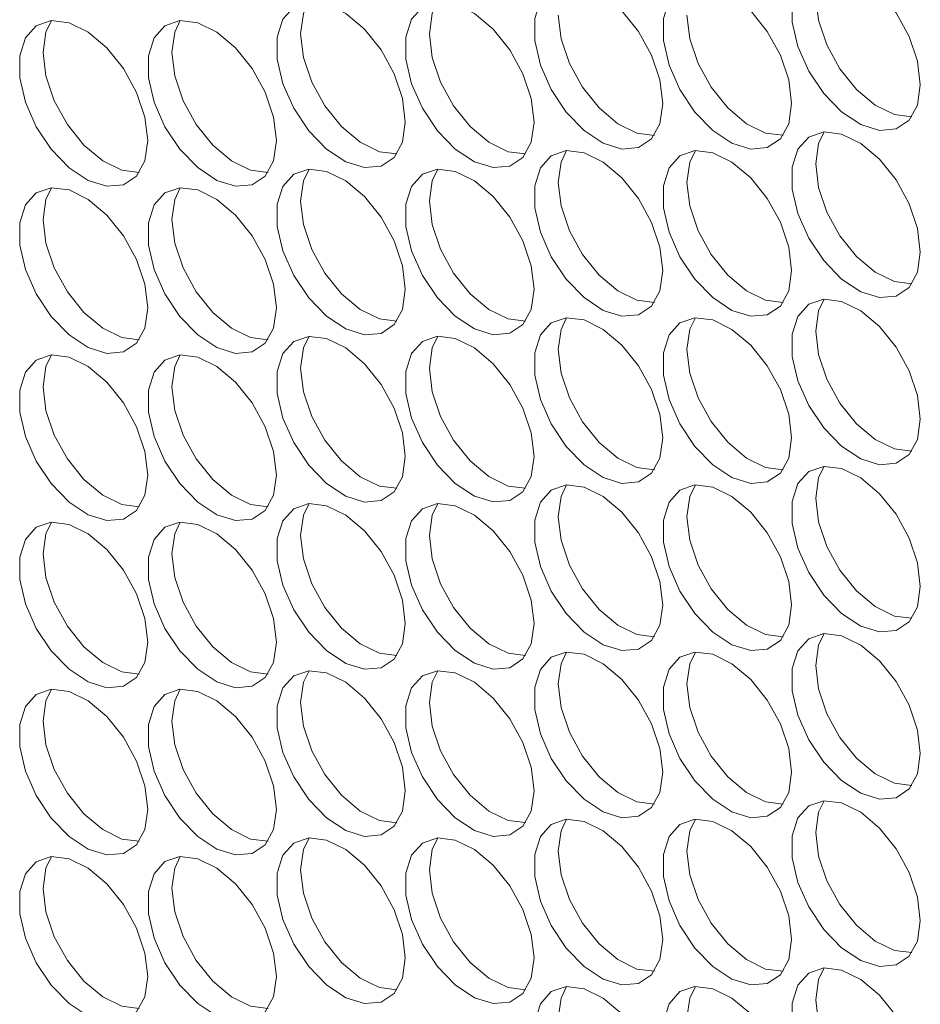
# Model space of a CAD drawing. Units: millimetres. Extents: x 88 to 3492, y 62 to 2418.
# Drawn here: x 2619 to 2658, y 1812 to 1855 of the extents above; entities that cross this region are included whole.
import ezdxf

# ---------------------------------------------------------------- set-up
doc = ezdxf.new("R2010")
doc.units = ezdxf.units.MM
doc.header["$LTSCALE"] = 12

msp = doc.modelspace()

# ---------------------------------------------------------------- linework, layer by layer
at = {"color": 7, "linetype": 'Continuous', "lineweight": 15, "flags": 128}
for points in [[(2658.292, 1852.635), (2658.167, 1853.67), (2657.801, 1854.759), (2657.227, 1855.804), (2656.497, 1856.712), (2655.675, 1857.403), (2654.835, 1857.816), (2654.05, 1857.913), (2653.391, 1857.687), (2652.916, 1857.156), (2652.667, 1856.369), (2652.667, 1855.396), (2652.916, 1854.322), (2653.391, 1853.243), (2654.05, 1852.256), (2654.835, 1851.447), (2655.675, 1850.889), (2656.497, 1850.631), (2657.227, 1850.696), (2657.801, 1851.079), (2658.167, 1851.745), (2658.292, 1852.635)], [(2646.979, 1851.818), (2646.853, 1852.853), (2646.487, 1853.941), (2645.914, 1854.986), (2645.184, 1855.894), (2644.362, 1856.585), (2643.521, 1856.998), (2642.736, 1857.095), (2642.077, 1856.869), (2641.602, 1856.339), (2641.353, 1855.552), (2641.353, 1854.578), (2641.602, 1853.504), (2642.077, 1852.426), (2642.736, 1851.438), (2643.521, 1850.629), (2644.362, 1850.071), (2645.184, 1849.814), (2645.914, 1849.879), (2646.487, 1850.261), (2646.853, 1850.927), (2646.979, 1851.818)], [(2652.636, 1851.818), (2652.51, 1852.853), (2652.144, 1853.942), (2651.571, 1854.986), (2650.84, 1855.895), (2650.018, 1856.586), (2649.178, 1856.999), (2648.393, 1857.096), (2647.734, 1856.869), (2647.259, 1856.339), (2647.01, 1855.552), (2647.01, 1854.579), (2647.259, 1853.505), (2647.734, 1852.426), (2648.393, 1851.439), (2649.178, 1850.63), (2650.018, 1850.072), (2650.84, 1849.814), (2651.571, 1849.879), (2652.144, 1850.262), (2652.51, 1850.928), (2652.636, 1851.818)], [(2657.923, 1851.234), (2657.154, 1851.333), (2656.313, 1851.745), (2655.491, 1852.436), (2654.761, 1853.345), (2654.188, 1854.39), (2653.822, 1855.478), (2653.696, 1856.513)], [(2635.665, 1851), (2635.539, 1852.035), (2635.173, 1853.124), (2634.6, 1854.168), (2633.87, 1855.077), (2633.048, 1855.768), (2632.207, 1856.18), (2631.422, 1856.278), (2630.763, 1856.051), (2630.288, 1855.521), (2630.04, 1854.734), (2630.04, 1853.761), (2630.288, 1852.687), (2630.763, 1851.608), (2631.422, 1850.621), (2632.207, 1849.812), (2633.048, 1849.254), (2633.87, 1848.996), (2634.6, 1849.061), (2635.173, 1849.444), (2635.539, 1850.11), (2635.665, 1851)], [(2631.069, 1854.878), (2631.194, 1855.768), (2631.439, 1856.279)], [(2641.322, 1851.001), (2641.196, 1852.036), (2640.83, 1853.124), (2640.257, 1854.169), (2639.527, 1855.077), (2638.705, 1855.768), (2637.864, 1856.181), (2637.079, 1856.278), (2636.42, 1856.052), (2635.945, 1855.522), (2635.697, 1854.735), (2635.697, 1853.761), (2635.945, 1852.687), (2636.42, 1851.609), (2637.079, 1850.621), (2637.864, 1849.812), (2638.705, 1849.254), (2639.527, 1848.996), (2640.257, 1849.062), (2640.83, 1849.444), (2641.196, 1850.11), (2641.322, 1851.001)], [(2636.726, 1854.878), (2636.851, 1855.769), (2637.095, 1856.28)], [(2624.351, 1850.182), (2624.226, 1851.218), (2623.86, 1852.306), (2623.286, 1853.351), (2622.556, 1854.259), (2621.734, 1854.95), (2620.893, 1855.363), (2620.109, 1855.46), (2619.449, 1855.234), (2618.975, 1854.703), (2618.726, 1853.917), (2618.726, 1852.943), (2618.975, 1851.869), (2619.449, 1850.791), (2620.109, 1849.803), (2620.893, 1848.994), (2621.734, 1848.436), (2622.556, 1848.178), (2623.286, 1848.244), (2623.86, 1848.626), (2624.226, 1849.292), (2624.351, 1850.182)], [(2619.755, 1854.06), (2619.881, 1854.951), (2620.125, 1855.462)], [(2630.008, 1850.183), (2629.882, 1851.218), (2629.517, 1852.307), (2628.943, 1853.351), (2628.213, 1854.26), (2627.391, 1854.951), (2626.55, 1855.363), (2625.765, 1855.461), (2625.106, 1855.234), (2624.631, 1854.704), (2624.383, 1853.917), (2624.383, 1852.944), (2624.631, 1851.87), (2625.106, 1850.791), (2625.765, 1849.804), (2626.55, 1848.995), (2627.391, 1848.437), (2628.213, 1848.179), (2628.943, 1848.244), (2629.517, 1848.627), (2629.882, 1849.293), (2630.008, 1850.183)], [(2625.412, 1854.061), (2625.538, 1854.951), (2625.782, 1855.462)], [(2646.609, 1850.416), (2645.84, 1850.515), (2645, 1850.928), (2644.178, 1851.619), (2643.447, 1852.527), (2642.874, 1853.572), (2642.508, 1854.66), (2642.382, 1855.696)], [(2652.266, 1850.417), (2651.497, 1850.516), (2650.656, 1850.928), (2649.834, 1851.619), (2649.104, 1852.528), (2648.531, 1853.572), (2648.165, 1854.661), (2648.039, 1855.696)], [(2635.295, 1849.599), (2634.527, 1849.698), (2633.686, 1850.11), (2632.864, 1850.801), (2632.134, 1851.71), (2631.56, 1852.754), (2631.194, 1853.843), (2631.069, 1854.878)], [(2640.952, 1849.599), (2640.183, 1849.698), (2639.343, 1850.111), (2638.521, 1850.802), (2637.791, 1851.71), (2637.217, 1852.755), (2636.851, 1853.843), (2636.726, 1854.878)], [(2623.981, 1848.781), (2623.213, 1848.88), (2622.372, 1849.293), (2621.55, 1849.984), (2620.82, 1850.892), (2620.247, 1851.937), (2619.881, 1853.025), (2619.755, 1854.06)], [(2629.638, 1848.782), (2628.87, 1848.88), (2628.029, 1849.293), (2627.207, 1849.984), (2626.477, 1850.893), (2625.903, 1851.937), (2625.538, 1853.026), (2625.412, 1854.061)], [(2658.292, 1845.286), (2658.167, 1846.322), (2657.801, 1847.41), (2657.227, 1848.455), (2656.497, 1849.363), (2655.675, 1850.054), (2654.835, 1850.467), (2654.05, 1850.564), (2653.391, 1850.338), (2652.916, 1849.807), (2652.667, 1849.021), (2652.667, 1848.047), (2652.916, 1846.973), (2653.391, 1845.895), (2654.05, 1844.907), (2654.835, 1844.098), (2655.675, 1843.54), (2656.497, 1843.282), (2657.227, 1843.348), (2657.801, 1843.73), (2658.167, 1844.396), (2658.292, 1845.286)], [(2653.696, 1849.164), (2653.822, 1850.054), (2654.066, 1850.566)], [(2646.979, 1844.469), (2646.853, 1845.504), (2646.487, 1846.592), (2645.914, 1847.637), (2645.184, 1848.545), (2644.362, 1849.237), (2643.521, 1849.649), (2642.736, 1849.747), (2642.077, 1849.52), (2641.602, 1848.99), (2641.353, 1848.203), (2641.353, 1847.229), (2641.602, 1846.156), (2642.077, 1845.077), (2642.736, 1844.089), (2643.521, 1843.281), (2644.362, 1842.723), (2645.184, 1842.465), (2645.914, 1842.53), (2646.487, 1842.913), (2646.853, 1843.579), (2646.979, 1844.469)], [(2642.382, 1848.347), (2642.508, 1849.237), (2642.752, 1849.748)], [(2652.636, 1844.469), (2652.51, 1845.505), (2652.144, 1846.593), (2651.571, 1847.638), (2650.84, 1848.546), (2650.018, 1849.237), (2649.178, 1849.65), (2648.393, 1849.747), (2647.734, 1849.521), (2647.259, 1848.99), (2647.01, 1848.203), (2647.01, 1847.23), (2647.259, 1846.156), (2647.734, 1845.077), (2648.393, 1844.09), (2649.178, 1843.281), (2650.018, 1842.723), (2650.84, 1842.465), (2651.571, 1842.53), (2652.144, 1842.913), (2652.51, 1843.579), (2652.636, 1844.469)], [(2648.039, 1848.347), (2648.165, 1849.237), (2648.409, 1849.748)], [(2657.923, 1843.885), (2657.154, 1843.984), (2656.313, 1844.396), (2655.491, 1845.088), (2654.761, 1845.996), (2654.188, 1847.041), (2653.822, 1848.129), (2653.696, 1849.164)], [(2635.665, 1843.651), (2635.539, 1844.686), (2635.173, 1845.775), (2634.6, 1846.819), (2633.87, 1847.728), (2633.048, 1848.419), (2632.207, 1848.832), (2631.422, 1848.929), (2630.763, 1848.702), (2630.288, 1848.172), (2630.04, 1847.385), (2630.04, 1846.412), (2630.288, 1845.338), (2630.763, 1844.259), (2631.422, 1843.272), (2632.207, 1842.463), (2633.048, 1841.905), (2633.87, 1841.647), (2634.6, 1841.712), (2635.173, 1842.095), (2635.539, 1842.761), (2635.665, 1843.651)], [(2631.069, 1847.529), (2631.194, 1848.419), (2631.439, 1848.93)], [(2641.322, 1843.652), (2641.196, 1844.687), (2640.83, 1845.775), (2640.257, 1846.82), (2639.527, 1847.728), (2638.705, 1848.419), (2637.864, 1848.832), (2637.079, 1848.929), (2636.42, 1848.703), (2635.945, 1848.173), (2635.697, 1847.386), (2635.697, 1846.412), (2635.945, 1845.338), (2636.42, 1844.26), (2637.079, 1843.272), (2637.864, 1842.464), (2638.705, 1841.905), (2639.527, 1841.648), (2640.257, 1841.713), (2640.83, 1842.095), (2641.196, 1842.761), (2641.322, 1843.652)], [(2636.726, 1847.53), (2636.851, 1848.42), (2637.095, 1848.931)], [(2624.351, 1842.834), (2624.226, 1843.869), (2623.86, 1844.957), (2623.286, 1846.002), (2622.556, 1846.91), (2621.734, 1847.601), (2620.893, 1848.014), (2620.109, 1848.111), (2619.449, 1847.885), (2618.975, 1847.355), (2618.726, 1846.568), (2618.726, 1845.594), (2618.975, 1844.52), (2619.449, 1843.442), (2620.109, 1842.454), (2620.893, 1841.645), (2621.734, 1841.087), (2622.556, 1840.829), (2623.286, 1840.895), (2623.86, 1841.277), (2624.226, 1841.943), (2624.351, 1842.834)], [(2619.755, 1846.711), (2619.881, 1847.602), (2620.125, 1848.113)], [(2630.008, 1842.834), (2629.882, 1843.869), (2629.517, 1844.958), (2628.943, 1846.002), (2628.213, 1846.911), (2627.391, 1847.602), (2626.55, 1848.014), (2625.765, 1848.112), (2625.106, 1847.885), (2624.631, 1847.355), (2624.383, 1846.568), (2624.383, 1845.595), (2624.631, 1844.521), (2625.106, 1843.442), (2625.765, 1842.455), (2626.55, 1841.646), (2627.391, 1841.088), (2628.213, 1840.83), (2628.943, 1840.895), (2629.517, 1841.278), (2629.882, 1841.944), (2630.008, 1842.834)], [(2625.412, 1846.712), (2625.538, 1847.602), (2625.782, 1848.113)], [(2646.609, 1843.068), (2645.84, 1843.166), (2645, 1843.579), (2644.178, 1844.27), (2643.447, 1845.178), (2642.874, 1846.223), (2642.508, 1847.311), (2642.382, 1848.347)], [(2652.266, 1843.068), (2651.497, 1843.167), (2650.656, 1843.579), (2649.834, 1844.271), (2649.104, 1845.179), (2648.531, 1846.224), (2648.165, 1847.312), (2648.039, 1848.347)], [(2635.295, 1842.25), (2634.527, 1842.349), (2633.686, 1842.761), (2632.864, 1843.452), (2632.134, 1844.361), (2631.56, 1845.405), (2631.194, 1846.494), (2631.069, 1847.529)], [(2640.952, 1842.25), (2640.183, 1842.349), (2639.343, 1842.762), (2638.521, 1843.453), (2637.791, 1844.361), (2637.217, 1845.406), (2636.851, 1846.494), (2636.726, 1847.53)], [(2623.981, 1841.432), (2623.213, 1841.531), (2622.372, 1841.944), (2621.55, 1842.635), (2620.82, 1843.543), (2620.247, 1844.588), (2619.881, 1845.676), (2619.755, 1846.711)], [(2629.638, 1841.433), (2628.87, 1841.532), (2628.029, 1841.944), (2627.207, 1842.635), (2626.477, 1843.544), (2625.903, 1844.588), (2625.538, 1845.677), (2625.412, 1846.712)], [(2658.292, 1837.937), (2658.167, 1838.973), (2657.801, 1840.061), (2657.227, 1841.106), (2656.497, 1842.014), (2655.675, 1842.705), (2654.835, 1843.118), (2654.05, 1843.215), (2653.391, 1842.989), (2652.916, 1842.459), (2652.667, 1841.672), (2652.667, 1840.698), (2652.916, 1839.624), (2653.391, 1838.546), (2654.05, 1837.558), (2654.835, 1836.749), (2655.675, 1836.191), (2656.497, 1835.933), (2657.227, 1835.999), (2657.801, 1836.381), (2658.167, 1837.047), (2658.292, 1837.937)], [(2653.696, 1841.815), (2653.822, 1842.706), (2654.066, 1843.217)], [(2646.979, 1837.12), (2646.853, 1838.155), (2646.487, 1839.243), (2645.914, 1840.288), (2645.184, 1841.197), (2644.362, 1841.888), (2643.521, 1842.3), (2642.736, 1842.398), (2642.077, 1842.171), (2641.602, 1841.641), (2641.353, 1840.854), (2641.353, 1839.88), (2641.602, 1838.807), (2642.077, 1837.728), (2642.736, 1836.741), (2643.521, 1835.932), (2644.362, 1835.374), (2645.184, 1835.116), (2645.914, 1835.181), (2646.487, 1835.564), (2646.853, 1836.23), (2646.979, 1837.12)], [(2642.382, 1840.998), (2642.508, 1841.888), (2642.752, 1842.399)], [(2652.636, 1837.12), (2652.51, 1838.156), (2652.144, 1839.244), (2651.571, 1840.289), (2650.84, 1841.197), (2650.018, 1841.888), (2649.178, 1842.301), (2648.393, 1842.398), (2647.734, 1842.172), (2647.259, 1841.641), (2647.01, 1840.855), (2647.01, 1839.881), (2647.259, 1838.807), (2647.734, 1837.729), (2648.393, 1836.741), (2649.178, 1835.932), (2650.018, 1835.374), (2650.84, 1835.116), (2651.571, 1835.182), (2652.144, 1835.564), (2652.51, 1836.23), (2652.636, 1837.12)], [(2648.039, 1840.998), (2648.165, 1841.889), (2648.409, 1842.4)], [(2631.069, 1840.18), (2631.194, 1841.07), (2631.439, 1841.581)], [(2641.322, 1836.303), (2641.196, 1837.338), (2640.83, 1838.426), (2640.257, 1839.471), (2639.527, 1840.379), (2638.705, 1841.071), (2637.864, 1841.483), (2637.079, 1841.581), (2636.42, 1841.354), (2635.945, 1840.824), (2635.697, 1840.037), (2635.697, 1839.063), (2635.945, 1837.99), (2636.42, 1836.911), (2637.079, 1835.923), (2637.864, 1835.115), (2638.705, 1834.557), (2639.527, 1834.299), (2640.257, 1834.364), (2640.83, 1834.747), (2641.196, 1835.413), (2641.322, 1836.303)], [(2636.726, 1840.181), (2636.851, 1841.071), (2637.095, 1841.582)], [(2657.923, 1836.536), (2657.154, 1836.635), (2656.313, 1837.048), (2655.491, 1837.739), (2654.761, 1838.647), (2654.188, 1839.692), (2653.822, 1840.78), (2653.696, 1841.815)], [(2635.665, 1836.302), (2635.539, 1837.338), (2635.173, 1838.426), (2634.6, 1839.471), (2633.87, 1840.379), (2633.048, 1841.07), (2632.207, 1841.483), (2631.422, 1841.58), (2630.763, 1841.354), (2630.288, 1840.823), (2630.04, 1840.036), (2630.04, 1839.063), (2630.288, 1837.989), (2630.763, 1836.91), (2631.422, 1835.923), (2632.207, 1835.114), (2633.048, 1834.556), (2633.87, 1834.298), (2634.6, 1834.363), (2635.173, 1834.746), (2635.539, 1835.412), (2635.665, 1836.302)], [(2624.351, 1835.485), (2624.226, 1836.52), (2623.86, 1837.608), (2623.286, 1838.653), (2622.556, 1839.561), (2621.734, 1840.252), (2620.893, 1840.665), (2620.109, 1840.762), (2619.449, 1840.536), (2618.975, 1840.006), (2618.726, 1839.219), (2618.726, 1838.245), (2618.975, 1837.171), (2619.449, 1836.093), (2620.109, 1835.105), (2620.893, 1834.297), (2621.734, 1833.738), (2622.556, 1833.481), (2623.286, 1833.546), (2623.86, 1833.928), (2624.226, 1834.594), (2624.351, 1835.485)], [(2619.755, 1839.363), (2619.881, 1840.253), (2620.125, 1840.764)], [(2630.008, 1835.485), (2629.882, 1836.52), (2629.517, 1837.609), (2628.943, 1838.654), (2628.213, 1839.562), (2627.391, 1840.253), (2626.55, 1840.666), (2625.765, 1840.763), (2625.106, 1840.537), (2624.631, 1840.006), (2624.383, 1839.219), (2624.383, 1838.246), (2624.631, 1837.172), (2625.106, 1836.093), (2625.765, 1835.106), (2626.55, 1834.297), (2627.391, 1833.739), (2628.213, 1833.481), (2628.943, 1833.546), (2629.517, 1833.929), (2629.882, 1834.595), (2630.008, 1835.485)], [(2625.412, 1839.363), (2625.538, 1840.253), (2625.782, 1840.764)], [(2646.609, 1835.719), (2645.84, 1835.817), (2645, 1836.23), (2644.178, 1836.921), (2643.447, 1837.829), (2642.874, 1838.874), (2642.508, 1839.963), (2642.382, 1840.998)], [(2652.266, 1835.719), (2651.497, 1835.818), (2650.656, 1836.231), (2649.834, 1836.922), (2649.104, 1837.83), (2648.531, 1838.875), (2648.165, 1839.963), (2648.039, 1840.998)], [(2635.295, 1834.901), (2634.527, 1835), (2633.686, 1835.412), (2632.864, 1836.104), (2632.134, 1837.012), (2631.56, 1838.057), (2631.194, 1839.145), (2631.069, 1840.18)], [(2640.952, 1834.902), (2640.183, 1835), (2639.343, 1835.413), (2638.521, 1836.104), (2637.791, 1837.012), (2637.217, 1838.057), (2636.851, 1839.145), (2636.726, 1840.181)], [(2623.981, 1834.083), (2623.213, 1834.182), (2622.372, 1834.595), (2621.55, 1835.286), (2620.82, 1836.194), (2620.247, 1837.239), (2619.881, 1838.327), (2619.755, 1839.363)], [(2629.638, 1834.084), (2628.87, 1834.183), (2628.029, 1834.595), (2627.207, 1835.286), (2626.477, 1836.195), (2625.903, 1837.24), (2625.538, 1838.328), (2625.412, 1839.363)], [(2658.292, 1830.589), (2658.167, 1831.624), (2657.801, 1832.712), (2657.227, 1833.757), (2656.497, 1834.665), (2655.675, 1835.356), (2654.835, 1835.769), (2654.05, 1835.866), (2653.391, 1835.64), (2652.916, 1835.11), (2652.667, 1834.323), (2652.667, 1833.349), (2652.916, 1832.275), (2653.391, 1831.197), (2654.05, 1830.209), (2654.835, 1829.4), (2655.675, 1828.842), (2656.497, 1828.585), (2657.227, 1828.65), (2657.801, 1829.032), (2658.167, 1829.698), (2658.292, 1830.589)], [(2653.696, 1834.467), (2653.822, 1835.357), (2654.066, 1835.868)], [(2646.979, 1829.771), (2646.853, 1830.806), (2646.487, 1831.895), (2645.914, 1832.939), (2645.184, 1833.848), (2644.362, 1834.539), (2643.521, 1834.951), (2642.736, 1835.049), (2642.077, 1834.822), (2641.602, 1834.292), (2641.353, 1833.505), (2641.353, 1832.532), (2641.602, 1831.458), (2642.077, 1830.379), (2642.736, 1829.392), (2643.521, 1828.583), (2644.362, 1828.025), (2645.184, 1827.767), (2645.914, 1827.832), (2646.487, 1828.215), (2646.853, 1828.881), (2646.979, 1829.771)], [(2642.382, 1833.649), (2642.508, 1834.539), (2642.752, 1835.05)], [(2652.636, 1829.772), (2652.51, 1830.807), (2652.144, 1831.895), (2651.571, 1832.94), (2650.84, 1833.848), (2650.018, 1834.539), (2649.178, 1834.952), (2648.393, 1835.049), (2647.734, 1834.823), (2647.259, 1834.293), (2647.01, 1833.506), (2647.01, 1832.532), (2647.259, 1831.458), (2647.734, 1830.38), (2648.393, 1829.392), (2649.178, 1828.583), (2650.018, 1828.025), (2650.84, 1827.767), (2651.571, 1827.833), (2652.144, 1828.215), (2652.51, 1828.881), (2652.636, 1829.772)], [(2648.039, 1833.649), (2648.165, 1834.54), (2648.409, 1835.051)], [(2635.665, 1828.953), (2635.539, 1829.989), (2635.173, 1831.077), (2634.6, 1832.122), (2633.87, 1833.03), (2633.048, 1833.721), (2632.207, 1834.134), (2631.422, 1834.231), (2630.763, 1834.005), (2630.288, 1833.474), (2630.04, 1832.688), (2630.04, 1831.714), (2630.288, 1830.64), (2630.763, 1829.562), (2631.422, 1828.574), (2632.207, 1827.765), (2633.048, 1827.207), (2633.87, 1826.949), (2634.6, 1827.015), (2635.173, 1827.397), (2635.539, 1828.063), (2635.665, 1828.953)], [(2631.069, 1832.831), (2631.194, 1833.722), (2631.439, 1834.233)], [(2641.322, 1828.954), (2641.196, 1829.989), (2640.83, 1831.078), (2640.257, 1832.122), (2639.527, 1833.031), (2638.705, 1833.722), (2637.864, 1834.134), (2637.079, 1834.232), (2636.42, 1834.005), (2635.945, 1833.475), (2635.697, 1832.688), (2635.697, 1831.715), (2635.945, 1830.641), (2636.42, 1829.562), (2637.079, 1828.575), (2637.864, 1827.766), (2638.705, 1827.208), (2639.527, 1826.95), (2640.257, 1827.015), (2640.83, 1827.398), (2641.196, 1828.064), (2641.322, 1828.954)], [(2636.726, 1832.832), (2636.851, 1833.722), (2637.095, 1834.233)], [(2657.923, 1829.187), (2657.154, 1829.286), (2656.313, 1829.699), (2655.491, 1830.39), (2654.761, 1831.298), (2654.188, 1832.343), (2653.822, 1833.431), (2653.696, 1834.467)], [(2624.351, 1828.136), (2624.226, 1829.171), (2623.86, 1830.259), (2623.286, 1831.304), (2622.556, 1832.212), (2621.734, 1832.904), (2620.893, 1833.316), (2620.109, 1833.414), (2619.449, 1833.187), (2618.975, 1832.657), (2618.726, 1831.87), (2618.726, 1830.896), (2618.975, 1829.823), (2619.449, 1828.744), (2620.109, 1827.756), (2620.893, 1826.948), (2621.734, 1826.39), (2622.556, 1826.132), (2623.286, 1826.197), (2623.86, 1826.58), (2624.226, 1827.246), (2624.351, 1828.136)], [(2619.755, 1832.014), (2619.881, 1832.904), (2620.125, 1833.415)], [(2630.008, 1828.136), (2629.882, 1829.172), (2629.517, 1830.26), (2628.943, 1831.305), (2628.213, 1832.213), (2627.391, 1832.904), (2626.55, 1833.317), (2625.765, 1833.414), (2625.106, 1833.188), (2624.631, 1832.657), (2624.383, 1831.871), (2624.383, 1830.897), (2624.631, 1829.823), (2625.106, 1828.745), (2625.765, 1827.757), (2626.55, 1826.948), (2627.391, 1826.39), (2628.213, 1826.132), (2628.943, 1826.198), (2629.517, 1826.58), (2629.882, 1827.246), (2630.008, 1828.136)], [(2625.412, 1832.014), (2625.538, 1832.904), (2625.782, 1833.416)], [(2646.609, 1828.37), (2645.84, 1828.469), (2645, 1828.881), (2644.178, 1829.572), (2643.447, 1830.481), (2642.874, 1831.525), (2642.508, 1832.614), (2642.382, 1833.649)], [(2652.266, 1828.37), (2651.497, 1828.469), (2650.656, 1828.882), (2649.834, 1829.573), (2649.104, 1830.481), (2648.531, 1831.526), (2648.165, 1832.614), (2648.039, 1833.649)], [(2635.295, 1827.552), (2634.527, 1827.651), (2633.686, 1828.064), (2632.864, 1828.755), (2632.134, 1829.663), (2631.56, 1830.708), (2631.194, 1831.796), (2631.069, 1832.831)], [(2640.952, 1827.553), (2640.183, 1827.651), (2639.343, 1828.064), (2638.521, 1828.755), (2637.791, 1829.664), (2637.217, 1830.708), (2636.851, 1831.797), (2636.726, 1832.832)], [(2623.981, 1826.735), (2623.213, 1826.833), (2622.372, 1827.246), (2621.55, 1827.937), (2620.82, 1828.845), (2620.247, 1829.89), (2619.881, 1830.978), (2619.755, 1832.014)], [(2629.638, 1826.735), (2628.87, 1826.834), (2628.029, 1827.246), (2627.207, 1827.938), (2626.477, 1828.846), (2625.903, 1829.891), (2625.538, 1830.979), (2625.412, 1832.014)], [(2658.292, 1823.24), (2658.167, 1824.275), (2657.801, 1825.363), (2657.227, 1826.408), (2656.497, 1827.316), (2655.675, 1828.008), (2654.835, 1828.42), (2654.05, 1828.518), (2653.391, 1828.291), (2652.916, 1827.761), (2652.667, 1826.974), (2652.667, 1826), (2652.916, 1824.927), (2653.391, 1823.848), (2654.05, 1822.86), (2654.835, 1822.052), (2655.675, 1821.494), (2656.497, 1821.236), (2657.227, 1821.301), (2657.801, 1821.684), (2658.167, 1822.35), (2658.292, 1823.24)], [(2653.696, 1827.118), (2653.822, 1828.008), (2654.066, 1828.519)], [(2646.979, 1822.422), (2646.853, 1823.457), (2646.487, 1824.546), (2645.914, 1825.59), (2645.184, 1826.499), (2644.362, 1827.19), (2643.521, 1827.603), (2642.736, 1827.7), (2642.077, 1827.473), (2641.602, 1826.943), (2641.353, 1826.156), (2641.353, 1825.183), (2641.602, 1824.109), (2642.077, 1823.03), (2642.736, 1822.043), (2643.521, 1821.234), (2644.362, 1820.676), (2645.184, 1820.418), (2645.914, 1820.483), (2646.487, 1820.866), (2646.853, 1821.532), (2646.979, 1822.422)], [(2642.382, 1826.3), (2642.508, 1827.19), (2642.752, 1827.701)], [(2652.636, 1822.423), (2652.51, 1823.458), (2652.144, 1824.546), (2651.571, 1825.591), (2650.84, 1826.499), (2650.018, 1827.19), (2649.178, 1827.603), (2648.393, 1827.7), (2647.734, 1827.474), (2647.259, 1826.944), (2647.01, 1826.157), (2647.01, 1825.183), (2647.259, 1824.109), (2647.734, 1823.031), (2648.393, 1822.043), (2649.178, 1821.235), (2650.018, 1820.676), (2650.84, 1820.419), (2651.571, 1820.484), (2652.144, 1820.866), (2652.51, 1821.532), (2652.636, 1822.423)], [(2648.039, 1826.301), (2648.165, 1827.191), (2648.409, 1827.702)], [(2635.665, 1821.605), (2635.539, 1822.64), (2635.173, 1823.728), (2634.6, 1824.773), (2633.87, 1825.681), (2633.048, 1826.372), (2632.207, 1826.785), (2631.422, 1826.882), (2630.763, 1826.656), (2630.288, 1826.126), (2630.04, 1825.339), (2630.04, 1824.365), (2630.288, 1823.291), (2630.763, 1822.213), (2631.422, 1821.225), (2632.207, 1820.416), (2633.048, 1819.858), (2633.87, 1819.6), (2634.6, 1819.666), (2635.173, 1820.048), (2635.539, 1820.714), (2635.665, 1821.605)], [(2631.069, 1825.482), (2631.194, 1826.373), (2631.439, 1826.884)], [(2641.322, 1821.605), (2641.196, 1822.64), (2640.83, 1823.729), (2640.257, 1824.773), (2639.527, 1825.682), (2638.705, 1826.373), (2637.864, 1826.785), (2637.079, 1826.883), (2636.42, 1826.656), (2635.945, 1826.126), (2635.697, 1825.339), (2635.697, 1824.366), (2635.945, 1823.292), (2636.42, 1822.213), (2637.079, 1821.226), (2637.864, 1820.417), (2638.705, 1819.859), (2639.527, 1819.601), (2640.257, 1819.666), (2640.83, 1820.049), (2641.196, 1820.715), (2641.322, 1821.605)], [(2636.726, 1825.483), (2636.851, 1826.373), (2637.095, 1826.884)], [(2657.923, 1821.839), (2657.154, 1821.937), (2656.313, 1822.35), (2655.491, 1823.041), (2654.761, 1823.949), (2654.188, 1824.994), (2653.822, 1826.082), (2653.696, 1827.118)], [(2624.351, 1820.787), (2624.226, 1821.822), (2623.86, 1822.911), (2623.286, 1823.955), (2622.556, 1824.864), (2621.734, 1825.555), (2620.893, 1825.967), (2620.109, 1826.065), (2619.449, 1825.838), (2618.975, 1825.308), (2618.726, 1824.521), (2618.726, 1823.548), (2618.975, 1822.474), (2619.449, 1821.395), (2620.109, 1820.408), (2620.893, 1819.599), (2621.734, 1819.041), (2622.556, 1818.783), (2623.286, 1818.848), (2623.86, 1819.231), (2624.226, 1819.897), (2624.351, 1820.787)], [(2619.755, 1824.665), (2619.881, 1825.555), (2620.125, 1826.066)], [(2630.008, 1820.787), (2629.882, 1821.823), (2629.517, 1822.911), (2628.943, 1823.956), (2628.213, 1824.864), (2627.391, 1825.555), (2626.55, 1825.968), (2625.765, 1826.065), (2625.106, 1825.839), (2624.631, 1825.309), (2624.383, 1824.522), (2624.383, 1823.548), (2624.631, 1822.474), (2625.106, 1821.396), (2625.765, 1820.408), (2626.55, 1819.599), (2627.391, 1819.041), (2628.213, 1818.783), (2628.943, 1818.849), (2629.517, 1819.231), (2629.882, 1819.897), (2630.008, 1820.787)], [(2625.412, 1824.665), (2625.538, 1825.556), (2625.782, 1826.067)], [(2646.609, 1821.021), (2645.84, 1821.12), (2645, 1821.532), (2644.178, 1822.223), (2643.447, 1823.132), (2642.874, 1824.176), (2642.508, 1825.265), (2642.382, 1826.3)], [(2652.266, 1821.021), (2651.497, 1821.12), (2650.656, 1821.533), (2649.834, 1822.224), (2649.104, 1823.132), (2648.531, 1824.177), (2648.165, 1825.265), (2648.039, 1826.301)], [(2635.295, 1820.203), (2634.527, 1820.302), (2633.686, 1820.715), (2632.864, 1821.406), (2632.134, 1822.314), (2631.56, 1823.359), (2631.194, 1824.447), (2631.069, 1825.482)], [(2640.952, 1820.204), (2640.183, 1820.303), (2639.343, 1820.715), (2638.521, 1821.406), (2637.791, 1822.315), (2637.217, 1823.359), (2636.851, 1824.448), (2636.726, 1825.483)], [(2623.981, 1819.386), (2623.213, 1819.484), (2622.372, 1819.897), (2621.55, 1820.588), (2620.82, 1821.497), (2620.247, 1822.541), (2619.881, 1823.63), (2619.755, 1824.665)], [(2629.638, 1819.386), (2628.87, 1819.485), (2628.029, 1819.898), (2627.207, 1820.589), (2626.477, 1821.497), (2625.903, 1822.542), (2625.538, 1823.63), (2625.412, 1824.665)], [(2658.292, 1815.891), (2658.167, 1816.926), (2657.801, 1818.014), (2657.227, 1819.059), (2656.497, 1819.968), (2655.675, 1820.659), (2654.835, 1821.071), (2654.05, 1821.169), (2653.391, 1820.942), (2652.916, 1820.412), (2652.667, 1819.625), (2652.667, 1818.651), (2652.916, 1817.578), (2653.391, 1816.499), (2654.05, 1815.512), (2654.835, 1814.703), (2655.675, 1814.145), (2656.497, 1813.887), (2657.227, 1813.952), (2657.801, 1814.335), (2658.167, 1815.001), (2658.292, 1815.891)], [(2653.696, 1819.769), (2653.822, 1820.659), (2654.066, 1821.17)], [(2646.979, 1815.073), (2646.853, 1816.109), (2646.487, 1817.197), (2645.914, 1818.242), (2645.184, 1819.15), (2644.362, 1819.841), (2643.521, 1820.254), (2642.736, 1820.351), (2642.077, 1820.125), (2641.602, 1819.594), (2641.353, 1818.807), (2641.353, 1817.834), (2641.602, 1816.76), (2642.077, 1815.681), (2642.736, 1814.694), (2643.521, 1813.885), (2644.362, 1813.327), (2645.184, 1813.069), (2645.914, 1813.134), (2646.487, 1813.517), (2646.853, 1814.183), (2646.979, 1815.073)], [(2642.382, 1818.951), (2642.508, 1819.841), (2642.752, 1820.352)], [(2652.636, 1815.074), (2652.51, 1816.109), (2652.144, 1817.197), (2651.571, 1818.242), (2650.84, 1819.15), (2650.018, 1819.842), (2649.178, 1820.254), (2648.393, 1820.352), (2647.734, 1820.125), (2647.259, 1819.595), (2647.01, 1818.808), (2647.01, 1817.834), (2647.259, 1816.761), (2647.734, 1815.682), (2648.393, 1814.694), (2649.178, 1813.886), (2650.018, 1813.328), (2650.84, 1813.07), (2651.571, 1813.135), (2652.144, 1813.518), (2652.51, 1814.184), (2652.636, 1815.074)], [(2648.039, 1818.952), (2648.165, 1819.842), (2648.409, 1820.353)], [(2635.665, 1814.256), (2635.539, 1815.291), (2635.173, 1816.379), (2634.6, 1817.424), (2633.87, 1818.332), (2633.048, 1819.023), (2632.207, 1819.436), (2631.422, 1819.533), (2630.763, 1819.307), (2630.288, 1818.777), (2630.04, 1817.99), (2630.04, 1817.016), (2630.288, 1815.942), (2630.763, 1814.864), (2631.422, 1813.876), (2632.207, 1813.068), (2633.048, 1812.509), (2633.87, 1812.252), (2634.6, 1812.317), (2635.173, 1812.699), (2635.539, 1813.365), (2635.665, 1814.256)], [(2631.069, 1818.134), (2631.194, 1819.024), (2631.439, 1819.535)], [(2641.322, 1814.256), (2641.196, 1815.291), (2640.83, 1816.38), (2640.257, 1817.425), (2639.527, 1818.333), (2638.705, 1819.024), (2637.864, 1819.437), (2637.079, 1819.534), (2636.42, 1819.308), (2635.945, 1818.777), (2635.697, 1817.99), (2635.697, 1817.017), (2635.945, 1815.943), (2636.42, 1814.864), (2637.079, 1813.877), (2637.864, 1813.068), (2638.705, 1812.51), (2639.527, 1812.252), (2640.257, 1812.317), (2640.83, 1812.7), (2641.196, 1813.366), (2641.322, 1814.256)], [(2636.726, 1818.134), (2636.851, 1819.024), (2637.095, 1819.535)], [(2657.923, 1814.49), (2657.154, 1814.588), (2656.313, 1815.001), (2655.491, 1815.692), (2654.761, 1816.6), (2654.188, 1817.645), (2653.822, 1818.734), (2653.696, 1819.769)], [(2624.351, 1813.438), (2624.226, 1814.473), (2623.86, 1815.562), (2623.286, 1816.606), (2622.556, 1817.515), (2621.734, 1818.206), (2620.893, 1818.618), (2620.109, 1818.716), (2619.449, 1818.489), (2618.975, 1817.959), (2618.726, 1817.172), (2618.726, 1816.199), (2618.975, 1815.125), (2619.449, 1814.046), (2620.109, 1813.059), (2620.893, 1812.25), (2621.734, 1811.692), (2622.556, 1811.434), (2623.286, 1811.499), (2623.86, 1811.882), (2624.226, 1812.548), (2624.351, 1813.438)], [(2619.755, 1817.316), (2619.881, 1818.206), (2620.125, 1818.717)], [(2630.008, 1813.439), (2629.882, 1814.474), (2629.517, 1815.562), (2628.943, 1816.607), (2628.213, 1817.515), (2627.391, 1818.206), (2626.55, 1818.619), (2625.765, 1818.716), (2625.106, 1818.49), (2624.631, 1817.96), (2624.383, 1817.173), (2624.383, 1816.199), (2624.631, 1815.125), (2625.106, 1814.047), (2625.765, 1813.059), (2626.55, 1812.25), (2627.391, 1811.692), (2628.213, 1811.434), (2628.943, 1811.5), (2629.517, 1811.882), (2629.882, 1812.548), (2630.008, 1813.439)], [(2625.412, 1817.317), (2625.538, 1818.207), (2625.782, 1818.718)], [(2646.609, 1813.672), (2645.84, 1813.771), (2645, 1814.183), (2644.178, 1814.875), (2643.447, 1815.783), (2642.874, 1816.828), (2642.508, 1817.916), (2642.382, 1818.951)], [(2652.266, 1813.673), (2651.497, 1813.771), (2650.656, 1814.184), (2649.834, 1814.875), (2649.104, 1815.783), (2648.531, 1816.828), (2648.165, 1817.916), (2648.039, 1818.952)], [(2635.295, 1812.854), (2634.527, 1812.953), (2633.686, 1813.366), (2632.864, 1814.057), (2632.134, 1814.965), (2631.56, 1816.01), (2631.194, 1817.098), (2631.069, 1818.134)], [(2640.952, 1812.855), (2640.183, 1812.954), (2639.343, 1813.366), (2638.521, 1814.057), (2637.791, 1814.966), (2637.217, 1816.011), (2636.851, 1817.099), (2636.726, 1818.134)], [(2623.981, 1812.037), (2623.213, 1812.136), (2622.372, 1812.548), (2621.55, 1813.239), (2620.82, 1814.148), (2620.247, 1815.192), (2619.881, 1816.281), (2619.755, 1817.316)], [(2629.638, 1812.037), (2628.87, 1812.136), (2628.029, 1812.549), (2627.207, 1813.24), (2626.477, 1814.148), (2625.903, 1815.193), (2625.538, 1816.281), (2625.412, 1817.317)], [(2658.292, 1808.542), (2658.167, 1809.577), (2657.801, 1810.666), (2657.227, 1811.71), (2656.497, 1812.619), (2655.675, 1813.31), (2654.835, 1813.722), (2654.05, 1813.82), (2653.391, 1813.593), (2652.916, 1813.063), (2652.667, 1812.276), (2652.667, 1811.303), (2652.916, 1810.229), (2653.391, 1809.15), (2654.05, 1808.163), (2654.835, 1807.354), (2655.675, 1806.796), (2656.497, 1806.538), (2657.227, 1806.603), (2657.801, 1806.986), (2658.167, 1807.652), (2658.292, 1808.542)], [(2653.696, 1812.42), (2653.822, 1813.31), (2654.066, 1813.821)], [(2646.979, 1807.724), (2646.853, 1808.76), (2646.487, 1809.848), (2645.914, 1810.893), (2645.184, 1811.801), (2644.362, 1812.492), (2643.521, 1812.905), (2642.736, 1813.002), (2642.077, 1812.776), (2641.602, 1812.245), (2641.353, 1811.459), (2641.353, 1810.485), (2641.602, 1809.411), (2642.077, 1808.333), (2642.736, 1807.345), (2643.521, 1806.536), (2644.362, 1805.978), (2645.184, 1805.72), (2645.914, 1805.786), (2646.487, 1806.168), (2646.853, 1806.834), (2646.979, 1807.724)], [(2642.382, 1811.602), (2642.508, 1812.493), (2642.752, 1813.004)], [(2652.636, 1807.725), (2652.51, 1808.76), (2652.144, 1809.849), (2651.571, 1810.893), (2650.84, 1811.802), (2650.018, 1812.493), (2649.178, 1812.905), (2648.393, 1813.003), (2647.734, 1812.776), (2647.259, 1812.246), (2647.01, 1811.459), (2647.01, 1810.486), (2647.259, 1809.412), (2647.734, 1808.333), (2648.393, 1807.346), (2649.178, 1806.537), (2650.018, 1805.979), (2650.84, 1805.721), (2651.571, 1805.786), (2652.144, 1806.169), (2652.51, 1806.835), (2652.636, 1807.725)], [(2648.039, 1811.603), (2648.165, 1812.493), (2648.409, 1813.004)], [(2657.923, 1807.141), (2657.154, 1807.24), (2656.313, 1807.652), (2655.491, 1808.343), (2654.761, 1809.252), (2654.188, 1810.296), (2653.822, 1811.385), (2653.696, 1812.42)]]:
    msp.add_lwpolyline(points, dxfattribs=at)

doc.saveas('drawing.dxf')
